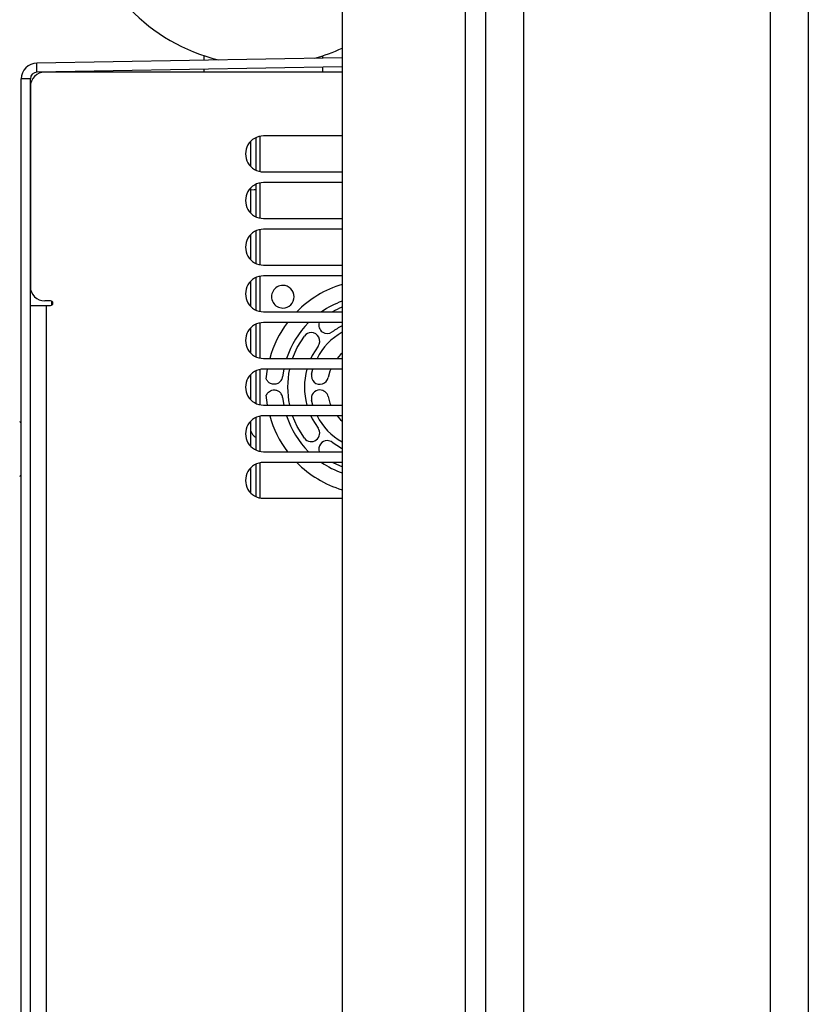
# Model space of a CAD drawing. Units: inches. Extents: x 0.4 to 16.6, y 0.2 to 11.3.
# Drawn here: x 8 to 8.3, y 6.6 to 6.9 of the extents above; entities that cross this region are included whole.
import ezdxf

# ---------------------------------------------------------------- set-up
doc = ezdxf.new("R2010")
doc.units = ezdxf.units.IN
doc.header["$MEASUREMENT"] = 0

msp = doc.modelspace()

# ---------------------------------------------------------------- linework, layer by layer
at = {"color": 7, "linetype": 'Continuous', "lineweight": 25}
for p, q in [((8.13627040786344, 7.249524282434987), (8.13627040786344, 6.249524318964342)), ((8.17206203883991, 7.249524282434987), (8.17206203883991, 6.249524318964342)), ((8.177937046526875, 7.249524282434987), (8.177937046526875, 6.249524318964342)), ((8.189020420713012, 7.249524282434987), (8.189020420713012, 6.249524318964342)), ((8.2606037804426, 7.249524282434987), (8.2606037804426, 6.249524318964342)), ((8.27168705685209, 7.249524282434987), (8.27168705685209, 6.249524318964342)), ((8.13627040786344, 6.842271244834607), (8.047638613967708, 6.840724173817614)), ((8.096244168027756, 6.841572581794511), (8.096244168027756, 6.842847833729359)), ((8.13069303229376, 6.842173908181271), (8.13069303229376, 6.842847833729359)), ((8.047684373439091, 6.838099555248544), (8.047638613967708, 6.840724173817614)), ((8.13627040786344, 6.83964584405235), (8.047684373439091, 6.838099555248544)), ((8.096244168027756, 6.838065968969868), (8.096244168027756, 6.838947181012253)), ((8.13069303229376, 6.838065968969868), (8.13069303229376, 6.839548507399013)), ((8.043135217102446, 6.412907093774808), (8.043135217102446, 6.836141528978941)), ((8.04576022677811, 6.836141528978941), (8.043135217102446, 6.836141528978941)), ((8.04576022677811, 6.412907093774808), (8.04576022677811, 6.836141528978941)), ((8.13627040786344, 6.838065968969868), (8.049926880866787, 6.838065968969868)), ((8.04576022677811, 6.833899314881189), (8.04576022677811, 6.775836803402054)), ((8.111294731940136, 6.809619124256913), (8.111294731940136, 6.819085028239315)), ((8.13627040786344, 6.819560418303124), (8.113468600160758, 6.819560418303124)), ((8.109654235335737, 6.817898606389406), (8.109654235335737, 6.810805546106821)), ((8.113468600160758, 6.809143734193103), (8.13627040786344, 6.809143734193103)), ((8.109654235335737, 6.804356931712877), (8.109654235335737, 6.797263871430292)), ((8.111294731940136, 6.796077449580382), (8.111294731940136, 6.805543353562785)), ((8.13627040786344, 6.806018743626595), (8.113468600160758, 6.806018743626595)), ((8.113468600160758, 6.795602059516574), (8.13627040786344, 6.795602059516574)), ((8.13627040786344, 6.792477068950065), (8.113468600160758, 6.792477068950065)), ((8.109654235335737, 6.790815257036346), (8.109654235335737, 6.783722196753763)), ((8.111294731940136, 6.782535774903853), (8.111294731940136, 6.79200172777458)), ((8.113468600160758, 6.782060384840044), (8.13627040786344, 6.782060384840044)), ((8.111294731940136, 6.768994100227324), (8.111294731940136, 6.77846005309805)), ((8.13627040786344, 6.778935394273534), (8.113468600160758, 6.778935394273534)), ((8.109654235335737, 6.777273582359817), (8.109654235335737, 6.770180570965556)), ((8.04576022677811, 6.770357644475545), (8.050343604941645, 6.770357644475545)), ((8.051656060891153, 6.771670149313376), (8.049926880866787, 6.771670149313376)), ((8.050343604941645, 6.770357644475545), (8.050343604941645, 6.478690978278205)), ((8.050343604941645, 6.770357644475545), (8.051656060891153, 6.770357644475545)), ((8.051952813018602, 6.770428581433852), (8.051952813018602, 6.771599212355068)), ((8.113468600160758, 6.768518759051839), (8.13627040786344, 6.768518759051839)), ((8.111294731940136, 6.755452425550794), (8.111294731940136, 6.764918378421521)), ((8.13627040786344, 6.765393719597006), (8.113468600160758, 6.765393719597006)), ((8.109654235335737, 6.763731907683288), (8.109654235335737, 6.756638896289028)), ((8.113468600160758, 6.754977084375309), (8.13627040786344, 6.754977084375309)), ((8.109654235335737, 6.750190281895081), (8.109654235335737, 6.743097221612497)), ((8.111294731940136, 6.741910750874264), (8.111294731940136, 6.751376703744992)), ((8.13627040786344, 6.751852093808799), (8.113468600160758, 6.751852093808799)), ((8.114255213295959, 6.749008602212613), (8.114603493717038, 6.751852093808799)), ((8.119329723563672, 6.751852093808799), (8.118983789782149, 6.749646008182578)), ((8.127411745755015, 6.750433696860909), (8.127771466043942, 6.751852093808799)), ((8.11460388482363, 6.741435409698779), (8.114255311072606, 6.74427929240156)), ((8.113468600160758, 6.741435409698779), (8.13627040786344, 6.741435409698779)), ((8.118983789782149, 6.743641446436677), (8.119329723563672, 6.741435409698779)), ((8.127771466043942, 6.741435409698779), (8.127411745755015, 6.74285380664667)), ((8.13627040786344, 6.73831041913227), (8.113468600160758, 6.73831041913227)), ((8.109654235335737, 6.736648607218553), (8.109654235335737, 6.729555546935967)), ((8.111294731940136, 6.728369125086058), (8.111294731940136, 6.737835029068461)), ((8.113468600160758, 6.72789373502225), (8.13627040786344, 6.72789373502225)), ((8.111294731940136, 6.714827450409529), (8.111294731940136, 6.724293354391931)), ((8.13627040786344, 6.724768744455741), (8.113468600160758, 6.724768744455741)), ((8.109654235335737, 6.723106932542022), (8.109654235335737, 6.716013872259438)), ((8.113468600160758, 6.714352060345719), (8.13627040786344, 6.714352060345719))]:
    msp.add_line(p, q, dxfattribs=at)
at = {"color": 8, "linetype": 'Continuous', "lineweight": 25}
for p, q in [((8.112443020897226, 6.819458437258996), (8.112443020897226, 6.809245715237233)), ((8.112443020897226, 6.805916762582465), (8.112443020897226, 6.795704040560702)), ((8.112443020897226, 6.792375087905937), (8.112443020897226, 6.782162365884172)), ((8.112443020897226, 6.778833413229407), (8.112443020897226, 6.768620691207643)), ((8.112443020897226, 6.765291787441201), (8.112443020897226, 6.755079065419437)), ((8.112443020897226, 6.751750112764672), (8.112443020897226, 6.741537390742908)), ((8.112443020897226, 6.738208438088141), (8.112443020897226, 6.727995716066378)), ((8.112443020897226, 6.724666763411612), (8.112443020897226, 6.714454041389848))]:
    msp.add_line(p, q, dxfattribs=at)
at = {"color": 7, "linetype": 'Continuous', "lineweight": 25, "flags": 128}
for points in [[(8.111294731940136, 6.803897234801112), (8.110804284272495, 6.803873083968994), (8.109654235335737, 6.803797209289948)], [(8.121890787311377, 6.754977084375309), (8.123252620468254, 6.758108332647306), (8.12535569839554, 6.761472436007119)], [(8.129307341634709, 6.758539283224484), (8.127620205569093, 6.755840598844361), (8.127197908225286, 6.754977084375309)], [(8.13627040786344, 6.756509635560036), (8.135860430377313, 6.756116671210704), (8.13484394434207, 6.754977084375309)], [(8.132990490197773, 6.751852093808799), (8.13276110618097, 6.751270811634932), (8.132226561244968, 6.749415499734321)], [(8.132226561244968, 6.743872003773259), (8.13276110618097, 6.742016691872647), (8.132990490197773, 6.741435409698779)], [(8.12535569839554, 6.73181506750046), (8.123252620468254, 6.735179170860273), (8.121890787311377, 6.73831041913227)], [(8.127197908225286, 6.73831041913227), (8.127620205569093, 6.737446855774895), (8.129307341634709, 6.734748220283095)], [(8.13484394434207, 6.73831041913227), (8.135860430377313, 6.73717078340855), (8.13627040786344, 6.736777867947543)], [(8.133437916140181, 6.730617645777622), (8.136136551631981, 6.728930558600331), (8.13627040786344, 6.728861674951636)], [(8.13627040786344, 6.723473448308001), (8.133868817829036, 6.724562924611167), (8.133480840088765, 6.724768744455741)]]:
    msp.add_lwpolyline(points, dxfattribs=at)
at = {"color": 7, "linetype": 'Continuous', "lineweight": 25}
for centre, radius, start, end in [((8.113468582795624, 6.894168346349534), 0.05413385826771795, 65.08886255677155, 255.9912202131073), ((8.113468582795624, 6.894168346349534), 0.05413385826771634, 286.008779786897, 294.9111374432301), ((8.047718582795623, 6.836141535337877), 0.004583333333332973, 90.99999999998764, 179.9999999998335), ((8.047718582795623, 6.836141535337877), 0.001958333333333565, 90.9999999999846, 179.9999999998961), ((8.049926916128959, 6.833899317478146), 0.00416666666666643, 90, 180.0000000001254), ((8.113468582795624, 6.814352073383657), 0.005208333333333925, 90, 270.0000000000008), ((8.113468582795624, 6.80081040671699), 0.005208333333333037, 90, 270.0000000000008), ((8.113468582795624, 6.787268740050324), 0.005208333333333925, 90, 270.0000000000008), ((8.113468582795624, 6.773727073383657), 0.005208333333333925, 90, 270.0000000000008), ((8.049926916128959, 6.775836817478145), 0.00416666666666643, 180, 270.0000000000008), ((8.119086693031846, 6.772890459210428), 0.003280839895013266, 90, 270.0000000000008), ((8.119086693031846, 6.772890459210428), 0.003280839895013266, 270.0000000000008, 90), ((8.145333411965574, 6.746644949269483), 0.03116797713582681, 106.9045968227267, 135.428133283571), ((8.051656082795622, 6.771013900811478), 0.000656250000000469, 270.0000000000008, 90), ((8.14533341219195, 6.746643740050324), 0.02652012242453973, 109.9829323944036, 124.4271833877335), ((8.14533341219195, 6.746643740050324), 0.02487970253772851, 111.3628196626784, 118.4502896504753), ((8.113468582795624, 6.760185406716991), 0.005208333333333925, 90, 270.0000000000008), ((8.145333411965574, 6.746644949269483), 0.03116797713582801, 143.0197147959381, 164.4945735225269), ((8.14533341219195, 6.746643740050324), 0.02652012242454043, 135.0078163079113, 161.6858569738562), ((8.131971305830403, 6.76464565468615), 0.002460629921260075, 162.3006717297677, 306.5850319319624), ((8.14533341219195, 6.746643740050324), 0.01995844269520877, 117.0066011165048, 126.5850319158732), ((8.127331497556124, 6.760005846410231), 0.002460629922452343, 90, 143.4149681020703), ((8.127331497556124, 6.760005846410231), 0.002460629921260171, 323.4149680726209, 90), ((8.14533341219195, 6.746643740050324), 0.01831802274770327, 119.6538076265145, 152.9398672925571), ((8.113468582795624, 6.746643740050324), 0.005208333333333925, 90, 270.0000000000008), ((8.11653896519556, 6.749924576580835), 0.002460630950004484, 327.3657779467057, 353.4997942568984), ((8.14533341219195, 6.746643740050324), 0.02487970253773044, 167.9162839943428, 192.08371600566), ((8.14533341219195, 6.746643740050324), 0.01995844269521015, 164.8730322792159, 195.1269677207874), ((8.1298191285535, 6.749924579945336), 0.002460629921593761, 168.0594559963126, 348.0594560452669), ((8.11653896675724, 6.74336289859199), 0.002460629134580181, 6.500269750383974, 32.6257988806934), ((8.1298191285535, 6.74336290015531), 0.002460629921593045, 90, 191.9405439782198), ((8.1298191285535, 6.74336290015531), 0.002460629921259283, 11.94054402123901, 90), ((8.113468582795624, 6.733102073383657), 0.005208333333333925, 90, 270.0000000000008), ((8.145333411965574, 6.746644949269483), 0.0311679774278225, 195.5100400861337, 216.9858502939468), ((8.14533341219195, 6.746643740050324), 0.02652012324803249, 198.31414243727, 224.9921819134525), ((8.14533341219195, 6.746643740050324), 0.01831802274770398, 207.0601327074462, 240.346192373489), ((8.042413464685385, 6.735895257527917), 0.0007217847769035855, 7.050422304812595e-11, 70.00000000007347), ((8.113468582795624, 6.735530745434098), 0.004101049868766041, 201.5527110484837, 237.9891397356065), ((8.127331497556124, 6.733281633688774), 0.00246062992136708, 216.5850320030985, 36.58503190921198), ((8.131971305830403, 6.728641825412855), 0.00246062992126171, 90, 197.6993282300814), ((8.131971305830403, 6.728641825412855), 0.002460629921811617, 53.41496802060562, 90), ((8.113468582795624, 6.71956040671699), 0.005208333333333037, 90, 270.0000000000008), ((8.145333411965574, 6.746644949269483), 0.03116797742782275, 224.5781073611886, 253.0954033404052), ((8.14533341219195, 6.746643740050324), 0.0265201232480323, 235.5728140165641, 250.0170682525461), ((8.042413464685385, 6.721486710761706), 0.0007217847769019162, 289.9999999999756, 359.9999999999303)]:
    msp.add_arc(centre, radius, start, end, dxfattribs=at)
for points, knots in [([(8.11549629229224, 6.747695804044836), (8.115369713238792, 6.747763738548046), (8.115087886147544, 6.747914994090832), (8.114614737604338, 6.748323336267014), (8.11439364855371, 6.748744739754369), (8.114255213295959, 6.749008602212613)], [0, 0, 0, 0, 0.2336057442681503, 0.5201210280206147, 1, 1, 1, 1]), ([(8.118611162975656, 6.748597646960003), (8.118368415503193, 6.748309306792041), (8.117894052508078, 6.747745849202566), (8.116927306940564, 6.747443813333462), (8.11611244911126, 6.747460843939584), (8.115689539994637, 6.747622112576863), (8.11549629229224, 6.747695804044836)], [0, 0, 0, 0, 0.3154960415153361, 0.6165240184830864, 0.8247712110262221, 1, 1, 1, 1]), ([(8.114255311072606, 6.74427929240156), (8.114438614743106, 6.744613347236457), (8.114741165979586, 6.745164720283571), (8.1152828791867, 6.745471022409322), (8.11549639006889, 6.745591748351067)], [0, 0, 0, 0, 0.6058599284949319, 1, 1, 1, 1]), ([(8.11549639006889, 6.745591748351067), (8.115752996577712, 6.745682272785176), (8.116320710027479, 6.745882548058831), (8.11722692090633, 6.745779174361352), (8.118064605569296, 6.745378825743896), (8.118427868357264, 6.744920879568185), (8.118611358528952, 6.744689563217631)], [0, 0, 0, 0, 0.2296086556344987, 0.5079836929514034, 0.7514742504773082, 1, 1, 1, 1])]:
    msp.add_open_spline(points, degree=3, knots=knots, dxfattribs=at)

doc.saveas('drawing.dxf')
